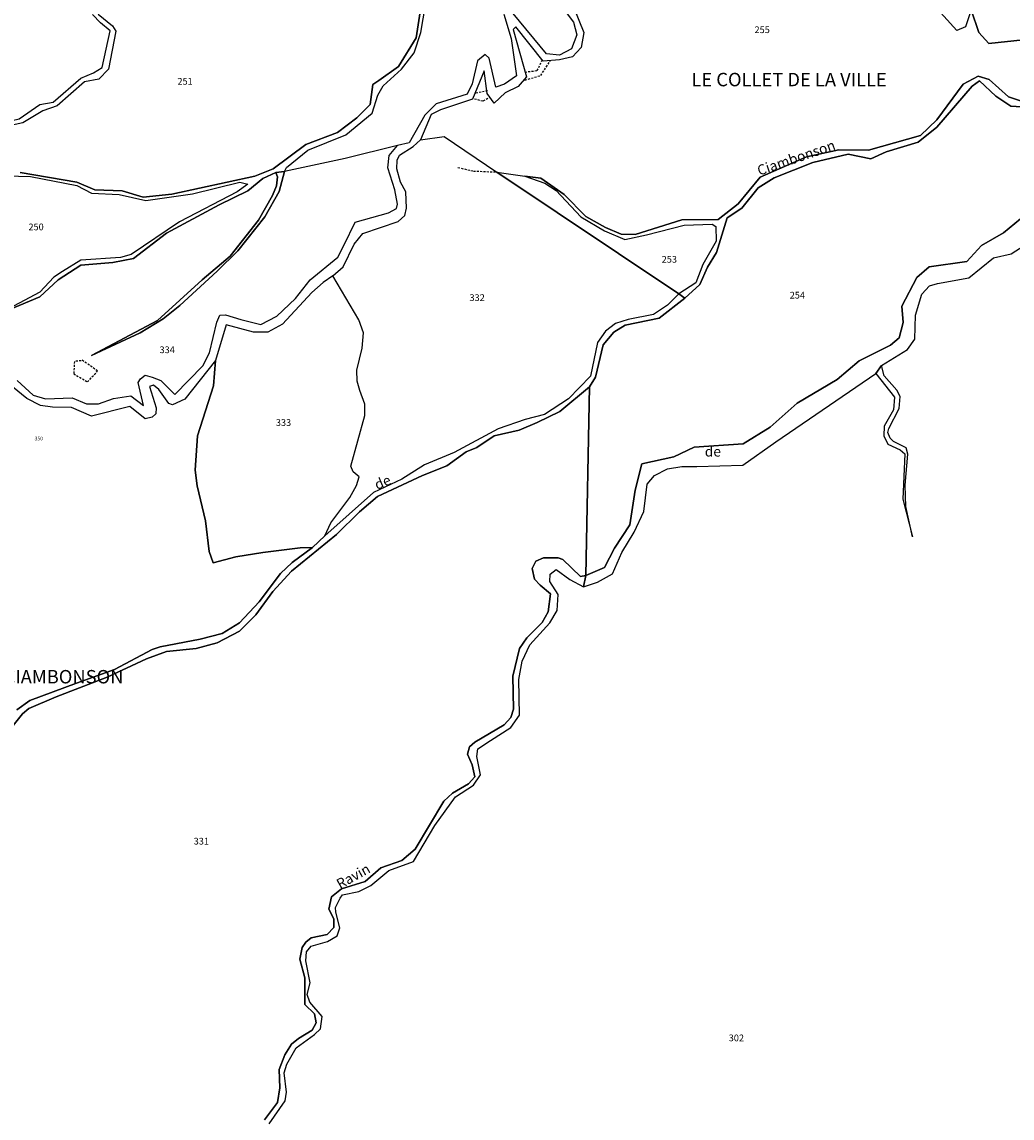
# Model space of a CAD drawing. Units: metres. Extents: x 1031225 to 1036460, y 6321389 to 6327976.
# Drawn here: x 1033108 to 1033403, y 6325472 to 6325798 of the extents above; entities that cross this region are included whole.
import ezdxf
from ezdxf.enums import TextEntityAlignment as Align

# ---------------------------------------------------------------- set-up
doc = ezdxf.new("R2010")
doc.units = ezdxf.units.M
doc.linetypes.add('TOPO1', pattern=[1, 0.6, -0.4])
for name, color, linetype in [('ig_cad_detail_lineaire', 252, 'TOPO1'), ('ig_cad_divers_texte', 8, 'CONTINUOUS'), ('ig_cad_hydro', 140, 'CONTINUOUS'), ('ig_cad_lieudit_texte', 210, 'CONTINUOUS'), ('ig_cad_numero_voie', 40, 'CONTINUOUS'), ('ig_cad_parcel', 3, 'CONTINUOUS'), ('ig_cad_parcel_num', 3, 'CONTINUOUS')]:
    doc.layers.add(name, color=color, linetype=linetype)
doc.styles.add('Times New Roman', font='times.ttf')

msp = doc.modelspace()

# ---------------------------------------------------------------- linework, layer by layer
at = {"layer": 'ig_cad_detail_lineaire'}
for points in [[(1033257.76, 6325782.84), (1033261.43, 6325783.25), (1033263.04, 6325786.72)], [(1033257.76, 6325780.39), (1033262.44, 6325781.83), (1033265.29, 6325786.12)], [(1033243.1, 6325776.69), (1033246.77, 6325777.32)], [(1033242.7, 6325774.86), (1033245.35, 6325774.25), (1033247.38, 6325775.48)], [(1033237.79, 6325754.43), (1033242.43, 6325753.38), (1033249.35, 6325753.08)], [(1033125.7, 6325696.96), (1033123.66, 6325696.76), (1033123.46, 6325693.09), (1033127.54, 6325690.65), (1033130.59, 6325693.91), (1033125.89, 6325697.16)]]:
    msp.add_lwpolyline(points, dxfattribs=at)
at = {"layer": 'ig_cad_hydro'}
for points in [[(1033103.44, 6325751.95), (1033110.58, 6325751.78), (1033124.38, 6325749.04), (1033128.76, 6325746.76), (1033137.03, 6325746.39), (1033144.93, 6325744.59), (1033158.83, 6325746.62), (1033172.91, 6325750.09), (1033175.29, 6325749.52), (1033172.08, 6325747.18), (1033154.96, 6325738.28), (1033140.55, 6325728.54), (1033137.4, 6325727.68), (1033125.6, 6325726.89), (1033120.08, 6325723.54), (1033117.56, 6325721.85), (1033113.34, 6325717.33), (1033101.02, 6325710.75), (1033113.42, 6325715.92), (1033118.84, 6325721.06), (1033125.54, 6325725.38), (1033135.15, 6325726.17), (1033141.24, 6325727.32), (1033151.12, 6325734.87), (1033166.75, 6325743.34), (1033175.3, 6325747.45), (1033179.77, 6325751.18), (1033183.57, 6325752.9), (1033186.24, 6325753.29), (1033186.83, 6325754.41), (1033193.1, 6325759.56), (1033204.49, 6325764.14), (1033212.28, 6325770.63), (1033213.99, 6325775.97), (1033215.6, 6325778.74), (1033221.01, 6325783.7), (1033224.79, 6325788.53), (1033226.78, 6325794.63), (1033228.84, 6325806.92)], [(1033227.55, 6325807.33), (1033225.39, 6325793.03), (1033220.08, 6325784.48), (1033214.28, 6325780.36), (1033212.47, 6325779.13), (1033211.72, 6325773.22), (1033207.73, 6325769.21), (1033201.96, 6325764.83), (1033192.54, 6325761.29), (1033182.85, 6325754.03), (1033177.33, 6325751.83), (1033152.62, 6325746.54), (1033144.15, 6325745.57), (1033137.88, 6325747.47), (1033129.79, 6325747.83), (1033124.39, 6325750.02), (1033107.53, 6325752.93)], [(1033405.24, 6325774.3), (1033401.62, 6325775.44), (1033395.92, 6325780.66), (1033392.58, 6325781.6), (1033388.21, 6325779.21), (1033380.37, 6325768.65), (1033375.43, 6325763.98), (1033360.01, 6325759.56), (1033351.16, 6325759.64), (1033341.56, 6325757.62), (1033327.71, 6325751.51), (1033321.25, 6325743.59), (1033315.26, 6325739), (1033304.41, 6325738.89), (1033290.56, 6325734.45), (1033286.37, 6325734.63), (1033281.71, 6325736.62), (1033275.89, 6325739.85), (1033269.4, 6325746.4), (1033262.44, 6325751.25), (1033257.69, 6325751.82), (1033263.68, 6325749.73), (1033267.02, 6325747.55), (1033274.37, 6325739.75), (1033281.42, 6325735.58), (1033287.52, 6325733.02), (1033293.88, 6325734.38), (1033305.11, 6325737.26), (1033313.49, 6325737.57), (1033314.53, 6325736.9), (1033314.64, 6325732.52), (1033310.65, 6325725.56), (1033308.58, 6325720.13), (1033303.58, 6325716.88), (1033305.3, 6325715.54), (1033309.76, 6325719.58), (1033312.04, 6325724.83), (1033314.79, 6325729.11), (1033317.89, 6325739.47), (1033322.27, 6325742.34), (1033327.11, 6325748.35), (1033331.96, 6325751.32), (1033343.42, 6325755.9), (1033353.99, 6325758.39), (1033360.73, 6325756.97), (1033365.29, 6325759.08), (1033374.8, 6325761.95), (1033380.31, 6325766.44), (1033390.85, 6325778.66), (1033393.04, 6325780.19), (1033397.9, 6325775.63), (1033402.38, 6325772.68), (1033408.66, 6325772.32)], [(1033406.93, 6325740.53), (1033400.18, 6325734.99), (1033393.66, 6325731.21), (1033389.29, 6325726.44), (1033378.06, 6325724.89), (1033374.36, 6325721.73), (1033369.92, 6325713.18), (1033370.31, 6325708.32), (1033369.08, 6325703.75), (1033366.51, 6325701.55), (1033357.2, 6325696.96), (1033350.65, 6325691.33), (1033338.79, 6325684.29), (1033330.71, 6325677.22), (1033322.73, 6325672.25), (1033308.11, 6325671.2), (1033302.02, 6325668.33), (1033292.5, 6325666.3), (1033290.53, 6325658.4), (1033288.94, 6325648.1), (1033284.38, 6325641.14), (1033281.44, 6325635.42), (1033275.89, 6325633.09), (1033275.19, 6325629.67), (1033279.38, 6325631.11), (1033283.85, 6325633.59), (1033286.58, 6325639.93), (1033290.29, 6325645.94), (1033293.13, 6325652.13), (1033294.16, 6325660.24), (1033296.34, 6325662.81), (1033300.14, 6325664.82), (1033304.42, 6325665.5), (1033308.9, 6325665.51), (1033322.57, 6325665.92), (1033332.42, 6325672.85), (1033362.17, 6325693.11), (1033363.88, 6325695.5), (1033371.57, 6325700.27), (1033373.75, 6325703.32), (1033373.93, 6325710.46), (1033375.91, 6325716.75), (1033378.19, 6325719.23), (1033380.57, 6325719.91), (1033389.83, 6325721.6), (1033397.15, 6325727.52), (1033402.47, 6325728.77), (1033408.84, 6325732.78)], [(1033105.02, 6325587.89), (1033108.2, 6325591.9), (1033110.11, 6325593.53), (1033118.26, 6325596.97), (1033133.43, 6325602.85), (1033145.08, 6325608.31), (1033151.1, 6325610.46), (1033159.92, 6325611.38), (1033166.11, 6325613.01), (1033172.79, 6325616.45), (1033177.69, 6325621.32), (1033182.76, 6325628.28), (1033188.31, 6325634.38), (1033201.66, 6325645.27), (1033208.51, 6325652), (1033213.92, 6325656.58), (1033227.27, 6325662.85), (1033234.54, 6325665.65), (1033240.24, 6325669.82), (1033243.48, 6325671.11), (1033248.61, 6325674.61), (1033256.06, 6325676.27), (1033261.39, 6325678.58), (1033268.15, 6325681.88), (1033277, 6325689.23), (1033278.7, 6325692.06), (1033281.05, 6325701.68), (1033284.19, 6325705.4), (1033287.61, 6325707.5), (1033297.7, 6325709.62), (1033305.3, 6325715.54), (1033303.58, 6325716.88), (1033300.22, 6325713.44), (1033295.99, 6325710.66), (1033288.51, 6325709.17), (1033284.71, 6325708.02), (1033281.71, 6325705.77), (1033279.34, 6325702.38), (1033277.28, 6325692.34), (1033270.68, 6325685.66), (1033263.6, 6325680.92), (1033257.81, 6325679.48), (1033249.77, 6325676.65), (1033236.65, 6325669.62), (1033227.81, 6325665.94), (1033221.16, 6325661.74), (1033212.64, 6325657.76), (1033198.23, 6325644.86), (1033194.56, 6325641.39), (1033188.49, 6325636.91), (1033184.97, 6325633.61), (1033178.61, 6325625.17), (1033172.78, 6325618.96), (1033167.64, 6325615.83), (1033161.08, 6325614.14), (1033149.24, 6325611.79), (1033146.85, 6325611.01), (1033135.6, 6325605.04), (1033124.28, 6325600.98), (1033110.4, 6325595.85), (1033106.5, 6325593.13)], [(1033181.61, 6325469.88), (1033186.44, 6325476.81), (1033186.82, 6325479.38), (1033186.14, 6325485.1), (1033186.89, 6325487.69), (1033189.64, 6325492.55), (1033195.14, 6325496.53), (1033196.95, 6325498.17), (1033197.42, 6325501.88), (1033193.7, 6325506.16), (1033192.93, 6325508.45), (1033193.88, 6325511.88), (1033192.52, 6325518.44), (1033192.71, 6325521.1), (1033194.13, 6325522.74), (1033198.99, 6325524.18), (1033201.85, 6325525.89), (1033202.7, 6325528.19), (1033201.45, 6325532.85), (1033201.35, 6325534.28), (1033202.77, 6325537.06), (1033203.44, 6325538.01), (1033208.29, 6325539.06), (1033211.89, 6325540.85), (1033217.22, 6325545.25), (1033224.54, 6325547.94), (1033230.98, 6325558.7), (1033237.06, 6325567.2), (1033242.48, 6325570.65), (1033244.48, 6325573.76), (1033243.41, 6325579.19), (1033243.7, 6325581.48), (1033247.5, 6325583.97), (1033253.6, 6325587.8), (1033256.16, 6325591.52), (1033255.94, 6325602.16), (1033256.89, 6325607.6), (1033259.16, 6325612.46), (1033265.15, 6325618.97), (1033267.34, 6325622.69), (1033267.61, 6325627.36), (1033265.12, 6325631.27), (1033265.21, 6325633.46), (1033267.02, 6325634.79), (1033271.13, 6325631.85), (1033275.19, 6325629.67), (1033275.89, 6325633.09), (1033274.27, 6325632.72), (1033269.02, 6325637.86), (1033267.68, 6325638.33), (1033263.29, 6325638.32), (1033261.02, 6325637.36), (1033259.87, 6325635.17), (1033260.55, 6325631.92), (1033262.27, 6325630.21), (1033265.32, 6325627.55), (1033264.67, 6325622.24), (1033262.87, 6325619.09), (1033258.31, 6325614.5), (1033256.12, 6325611.35), (1033254.14, 6325603.14), (1033254.36, 6325593.27), (1033253.51, 6325590.79), (1033251.61, 6325588.59), (1033242.85, 6325583.51), (1033241.24, 6325582.08), (1033240.67, 6325579.89), (1033242.02, 6325576.75), (1033242.81, 6325573.16), (1033241, 6325571.07), (1033236.15, 6325568.29), (1033233.58, 6325565.9), (1033225.05, 6325551.6), (1033221.15, 6325548.25), (1033214.88, 6325546.06), (1033210.22, 6325542.04), (1033203.19, 6325539.84), (1033200.23, 6325537.44), (1033199.39, 6325533.82), (1033200.83, 6325530.88), (1033200.83, 6325528.31), (1033198.94, 6325526.21), (1033194.17, 6325525.25), (1033192.55, 6325524), (1033191.41, 6325522.38), (1033190.75, 6325518.95), (1033192.2, 6325513.35), (1033192.21, 6325505.44), (1033195.17, 6325502.68), (1033195.57, 6325500.01), (1033194.42, 6325497.81), (1033190.34, 6325495.32), (1033188.24, 6325493.6), (1033186.26, 6325490.48), (1033184.56, 6325486.1), (1033184.85, 6325480.66), (1033184.1, 6325476.28), (1033180.22, 6325471.15)]]:
    msp.add_lwpolyline(points, dxfattribs=at)
for points in [[(1033183.57, 6325752.9), (1033184.15, 6325751.62), (1033183.78, 6325749), (1033182.59, 6325746.09), (1033178.42, 6325738.8), (1033170.07, 6325728.07), (1033161.71, 6325721.06), (1033148.41, 6325708.94), (1033128.78, 6325698.51), (1033143.27, 6325705.29), (1033150.07, 6325709.4), (1033155.01, 6325713.37), (1033166.2, 6325723.57), (1033172.34, 6325729.68), (1033180.31, 6325739.74), (1033184.58, 6325747.29), (1033186.24, 6325753.29)], [(1033362.17, 6325693.11), (1033367.77, 6325686.06), (1033367.44, 6325682.38), (1033364.65, 6325677.49), (1033364.55, 6325674.63), (1033365.7, 6325672.15), (1033369.42, 6325670.44), (1033370.76, 6325669.22), (1033370.17, 6325655.78), (1033373.04, 6325644.54), (1033371.12, 6325653.59), (1033370.88, 6325659.96), (1033371.67, 6325669.15), (1033371.23, 6325671), (1033367.42, 6325672.9), (1033366.42, 6325673.95), (1033365.76, 6325675.55), (1033366.04, 6325676.79), (1033369.13, 6325682.71), (1033369.4, 6325686.33), (1033368.4, 6325688.15), (1033364.68, 6325692.43), (1033363.88, 6325695.5)]]:
    msp.add_lwpolyline(points, close=True, dxfattribs=at)
at = {"layer": 'ig_cad_parcel'}
for points in [[(1033390.59, 6325801.34), (1033392.81, 6325794.64), (1033395.77, 6325791.31), (1033406.05, 6325792.37), (1033427.22, 6325814.9), (1033421.59, 6325859.89), (1033419.27, 6325860.52), (1033417.66, 6325859.86), (1033402.26, 6325865.02), (1033404.08, 6325859.99), (1033412.37, 6325856.12), (1033420.86, 6325846.15), (1033422.01, 6325839.01), (1033421.47, 6325825.48), (1033419.2, 6325822.84), (1033408.27, 6325813.86), (1033393.16, 6325803.45)], [(1033226.65, 6325762.68), (1033233.67, 6325763.66), (1033249.35, 6325753.08), (1033303.58, 6325716.88), (1033300.22, 6325713.44), (1033295.99, 6325710.66), (1033288.51, 6325709.17), (1033284.71, 6325708.02), (1033281.71, 6325705.77), (1033279.34, 6325702.38), (1033277.28, 6325692.34), (1033270.68, 6325685.66), (1033263.6, 6325680.92), (1033257.81, 6325679.48), (1033249.77, 6325676.65), (1033236.65, 6325669.62), (1033227.81, 6325665.94), (1033221.16, 6325661.74), (1033212.64, 6325657.76), (1033198.23, 6325644.86), (1033199.99, 6325648.77), (1033205.59, 6325656.26), (1033207.63, 6325659.82), (1033208.42, 6325662.45), (1033206.61, 6325663.87), (1033205.91, 6325665.53), (1033210.15, 6325680.67), (1033210.14, 6325684), (1033208.66, 6325688.05), (1033207.84, 6325690.91), (1033207.69, 6325694.1), (1033209.31, 6325700.67), (1033209.68, 6325705.29), (1033208.29, 6325709.15), (1033200.55, 6325722.22), (1033203.63, 6325724.92), (1033206.9, 6325731.61), (1033209.5, 6325734.84), (1033220.07, 6325738.39), (1033222.02, 6325740.16), (1033222.5, 6325742.36), (1033222.29, 6325747.2), (1033220.72, 6325750.1), (1033219.61, 6325754.01), (1033219.7, 6325756.63), (1033220.41, 6325758.06), (1033224.45, 6325760.69)], [(1033249.35, 6325753.08), (1033257.69, 6325751.82), (1033263.68, 6325749.73), (1033267.02, 6325747.55), (1033274.37, 6325739.75), (1033281.42, 6325735.58), (1033287.52, 6325733.02), (1033293.88, 6325734.38), (1033305.11, 6325737.26), (1033313.49, 6325737.57), (1033314.53, 6325736.9), (1033314.64, 6325732.52), (1033310.65, 6325725.56), (1033308.58, 6325720.13), (1033303.58, 6325716.88)], [(1033165.62, 6325697.06), (1033165.07, 6325689.45), (1033160.3, 6325674.58), (1033159.6, 6325664.4), (1033160.18, 6325659.68), (1033162.64, 6325649.36), (1033163.8, 6325640.17), (1033164.99, 6325636.79), (1033171.7, 6325638.62), (1033179.75, 6325639.93), (1033190.85, 6325641.33), (1033194.56, 6325641.39), (1033198.23, 6325644.86), (1033199.99, 6325648.77), (1033205.59, 6325656.26), (1033207.63, 6325659.82), (1033208.42, 6325662.45), (1033206.61, 6325663.87), (1033205.91, 6325665.53), (1033210.15, 6325680.67), (1033210.14, 6325684), (1033208.66, 6325688.05), (1033207.84, 6325690.91), (1033207.69, 6325694.1), (1033209.31, 6325700.67), (1033209.68, 6325705.29), (1033208.29, 6325709.15), (1033200.55, 6325722.22), (1033197.66, 6325720.19), (1033194.29, 6325717.27), (1033185.55, 6325707.83), (1033181.27, 6325705.48), (1033176.98, 6325705.47), (1033168.83, 6325707.64)]]:
    msp.add_lwpolyline(points, close=True, dxfattribs=at)
for points in [[(1033427.22, 6325814.9), (1033406.05, 6325792.37), (1033395.77, 6325791.31), (1033392.81, 6325794.64), (1033390.59, 6325801.34), (1033388.82, 6325796.25), (1033386.25, 6325795.2), (1033376.61, 6325805.85)], [(1033107.53, 6325752.93), (1033124.39, 6325750.02), (1033129.79, 6325747.83), (1033137.88, 6325747.47), (1033144.15, 6325745.57), (1033152.62, 6325746.54), (1033177.33, 6325751.83), (1033182.85, 6325754.03), (1033192.54, 6325761.29), (1033201.96, 6325764.83), (1033207.73, 6325769.21), (1033211.72, 6325773.22), (1033212.47, 6325779.13), (1033214.28, 6325780.36), (1033220.08, 6325784.48), (1033225.39, 6325793.03), (1033227.55, 6325807.33)], [(1033251.51, 6325800.04), (1033253.64, 6325792.84), (1033255.28, 6325781.7), (1033251.67, 6325779.21), (1033249.1, 6325778.35), (1033247.09, 6325786.92), (1033245.94, 6325788.05), (1033243.66, 6325786.15), (1033242.06, 6325779.29), (1033240.54, 6325776.23), (1033231.32, 6325773.35), (1033227.99, 6325770.01), (1033223.26, 6325761.79), (1033219.79, 6325760.93), (1033204.27, 6325757.13), (1033186.24, 6325753.29), (1033186.83, 6325754.41), (1033193.1, 6325759.56), (1033204.49, 6325764.14), (1033212.28, 6325770.63), (1033213.99, 6325775.97), (1033215.6, 6325778.74), (1033221.01, 6325783.7), (1033224.79, 6325788.53), (1033226.78, 6325794.63), (1033228.84, 6325806.92)], [(1033049.96, 6325803.63), (1033054.25, 6325792.53), (1033063.25, 6325773.86), (1033067.15, 6325763.72), (1033066.44, 6325756.14), (1033074.6, 6325762.16), (1033079.84, 6325763.32), (1033088.98, 6325763.62), (1033101.3, 6325767.54), (1033107.2, 6325768.88), (1033113.38, 6325773.19), (1033117.38, 6325773.87), (1033125.56, 6325781.02), (1033129.36, 6325782.56), (1033131.92, 6325784.15), (1033134.28, 6325795.12), (1033131.42, 6325797.49), (1033129.03, 6325799.96)], [(1033130.74, 6325800), (1033135.04, 6325796.58), (1033136, 6325794.96), (1033133.83, 6325783.7), (1033130.98, 6325780.75), (1033126.7, 6325779.89), (1033118.52, 6325772.73), (1033114.25, 6325771.28), (1033108.34, 6325767.74), (1033102.45, 6325766.4)], [(1033272.32, 6325801.89), (1033275.28, 6325794.56), (1033274.53, 6325790.17), (1033271.87, 6325787.31), (1033268.07, 6325786.44), (1033263.21, 6325786.05), (1033255.01, 6325796.23), (1033254.25, 6325795.46), (1033258.2, 6325781.4), (1033255.74, 6325778.54), (1033251.83, 6325776.63), (1033248.61, 6325773.57), (1033246.51, 6325776.42), (1033245.64, 6325783.18), (1033242.14, 6325774.79), (1033232.62, 6325771.63), (1033229.86, 6325770.2), (1033226.65, 6325762.68), (1033233.67, 6325763.66), (1033249.35, 6325753.08), (1033257.69, 6325751.82), (1033262.44, 6325751.25), (1033269.4, 6325746.4), (1033275.89, 6325739.85), (1033281.71, 6325736.62), (1033286.37, 6325734.63), (1033290.56, 6325734.45), (1033304.41, 6325738.89), (1033315.26, 6325739), (1033321.25, 6325743.59), (1033327.71, 6325751.51), (1033341.56, 6325757.62), (1033351.16, 6325759.64), (1033360.01, 6325759.56), (1033375.43, 6325763.98), (1033380.37, 6325768.65), (1033388.21, 6325779.21), (1033392.58, 6325781.6), (1033395.92, 6325780.66), (1033401.62, 6325775.44), (1033405.24, 6325774.3)], [(1033269.1, 6325801.78), (1033272.25, 6325797.7), (1033273.22, 6325793.89), (1033271.61, 6325789.69), (1033267.99, 6325787.87), (1033264.2, 6325788.26), (1033254.27, 6325800.24)], [(1033408.66, 6325772.32), (1033402.38, 6325772.68), (1033397.9, 6325775.63), (1033393.04, 6325780.19), (1033390.85, 6325778.66), (1033380.31, 6325766.44), (1033374.8, 6325761.95), (1033365.29, 6325759.08), (1033360.73, 6325756.97), (1033353.99, 6325758.39), (1033343.42, 6325755.9), (1033331.96, 6325751.32), (1033327.11, 6325748.35), (1033322.27, 6325742.34), (1033317.89, 6325739.47), (1033314.79, 6325729.11), (1033312.04, 6325724.83), (1033309.76, 6325719.58), (1033305.3, 6325715.54), (1033297.7, 6325709.62), (1033287.61, 6325707.5), (1033284.19, 6325705.4), (1033281.05, 6325701.68), (1033278.7, 6325692.06), (1033277, 6325689.23), (1033275.89, 6325633.09), (1033281.44, 6325635.42), (1033284.38, 6325641.14), (1033288.94, 6325648.1), (1033290.53, 6325658.4), (1033292.5, 6325666.3), (1033302.02, 6325668.33), (1033308.11, 6325671.2), (1033322.73, 6325672.25), (1033330.71, 6325677.22), (1033338.79, 6325684.29), (1033350.65, 6325691.33), (1033357.2, 6325696.96), (1033366.51, 6325701.55), (1033369.08, 6325703.75), (1033370.31, 6325708.32), (1033369.92, 6325713.18), (1033374.36, 6325721.73), (1033378.06, 6325724.89), (1033389.29, 6325726.44), (1033393.66, 6325731.21), (1033400.18, 6325734.99), (1033406.93, 6325740.53)], [(1033106.67, 6325691.08), (1033111.4, 6325686.71), (1033115.09, 6325685.62), (1033123, 6325685.88), (1033127.24, 6325684.08), (1033130.86, 6325684.17), (1033135.27, 6325685.75), (1033140.46, 6325686.53), (1033144.19, 6325683.63), (1033142.64, 6325690.44), (1033143.36, 6325691.59), (1033144.69, 6325692.65), (1033146.79, 6325692.03), (1033149.39, 6325691.08), (1033153.54, 6325686.9), (1033161.9, 6325695.44), (1033163.84, 6325699.33), (1033166.06, 6325708.39), (1033166.92, 6325710.49), (1033168.68, 6325710.63), (1033173.24, 6325709.21), (1033179.16, 6325707.75), (1033183.91, 6325710.24), (1033189.47, 6325715.49), (1033193.79, 6325720.97), (1033202.06, 6325727.73), (1033204, 6325731.4), (1033207.27, 6325738.17), (1033217.11, 6325740.94), (1033219.49, 6325742.24), (1033219.82, 6325743.48), (1033219, 6325747.77), (1033216.99, 6325754.3), (1033217.36, 6325758.02), (1033219.79, 6325760.93), (1033204.27, 6325757.13), (1033186.24, 6325753.29), (1033184.58, 6325747.29), (1033180.31, 6325739.74), (1033172.34, 6325729.68), (1033166.2, 6325723.57), (1033155.01, 6325713.37), (1033150.07, 6325709.4), (1033143.27, 6325705.29), (1033128.78, 6325698.51), (1033148.41, 6325708.94), (1033161.71, 6325721.06), (1033170.07, 6325728.07), (1033178.42, 6325738.8), (1033182.59, 6325746.09), (1033183.78, 6325749), (1033184.15, 6325751.62), (1033183.57, 6325752.9), (1033179.77, 6325751.18), (1033175.3, 6325747.45), (1033166.75, 6325743.34), (1033151.12, 6325734.87), (1033141.24, 6325727.32), (1033135.15, 6325726.17), (1033125.54, 6325725.38), (1033118.84, 6325721.06), (1033113.42, 6325715.92), (1033101.02, 6325710.75)], [(1033103.44, 6325751.95), (1033110.58, 6325751.78), (1033124.38, 6325749.04), (1033128.76, 6325746.76), (1033137.03, 6325746.39), (1033144.93, 6325744.59), (1033158.83, 6325746.62), (1033172.91, 6325750.09), (1033175.29, 6325749.52), (1033172.08, 6325747.18), (1033154.96, 6325738.28), (1033140.55, 6325728.54), (1033137.4, 6325727.68), (1033125.6, 6325726.89), (1033120.08, 6325723.54), (1033117.56, 6325721.85), (1033113.34, 6325717.33), (1033101.02, 6325710.75)], [(1033181.61, 6325469.88), (1033186.44, 6325476.81), (1033186.82, 6325479.38), (1033186.14, 6325485.1), (1033186.89, 6325487.69), (1033189.64, 6325492.55), (1033195.14, 6325496.53), (1033196.95, 6325498.17), (1033197.42, 6325501.88), (1033193.7, 6325506.16), (1033192.93, 6325508.45), (1033193.88, 6325511.88), (1033192.52, 6325518.44), (1033192.71, 6325521.1), (1033194.13, 6325522.74), (1033198.99, 6325524.18), (1033201.85, 6325525.89), (1033202.7, 6325528.19), (1033201.45, 6325532.85), (1033201.35, 6325534.28), (1033202.77, 6325537.06), (1033203.44, 6325538.01), (1033208.29, 6325539.06), (1033211.89, 6325540.85), (1033217.22, 6325545.25), (1033224.54, 6325547.94), (1033230.98, 6325558.7), (1033237.06, 6325567.2), (1033242.48, 6325570.65), (1033244.48, 6325573.76), (1033243.41, 6325579.19), (1033243.7, 6325581.48), (1033247.5, 6325583.97), (1033253.6, 6325587.8), (1033256.16, 6325591.52), (1033255.94, 6325602.16), (1033256.89, 6325607.6), (1033259.16, 6325612.46), (1033265.15, 6325618.97), (1033267.34, 6325622.69), (1033267.61, 6325627.36), (1033265.12, 6325631.27), (1033265.21, 6325633.46), (1033267.02, 6325634.79), (1033271.13, 6325631.85), (1033275.19, 6325629.67), (1033279.38, 6325631.11), (1033283.85, 6325633.59), (1033286.58, 6325639.93), (1033290.29, 6325645.94), (1033293.13, 6325652.13), (1033294.16, 6325660.24), (1033296.34, 6325662.81), (1033300.14, 6325664.82), (1033304.42, 6325665.5), (1033308.9, 6325665.51), (1033322.57, 6325665.92), (1033332.42, 6325672.85), (1033362.17, 6325693.11), (1033367.77, 6325686.06), (1033367.44, 6325682.38), (1033364.65, 6325677.49), (1033364.55, 6325674.63), (1033365.7, 6325672.15), (1033369.42, 6325670.44), (1033370.76, 6325669.22), (1033370.17, 6325655.78), (1033373.04, 6325644.54), (1033371.12, 6325653.59), (1033370.88, 6325659.96), (1033371.67, 6325669.15), (1033371.23, 6325671), (1033367.42, 6325672.9), (1033366.42, 6325673.95), (1033365.76, 6325675.55), (1033366.04, 6325676.79), (1033369.13, 6325682.71), (1033369.4, 6325686.33), (1033368.4, 6325688.15), (1033364.68, 6325692.43), (1033363.88, 6325695.5), (1033371.57, 6325700.27), (1033373.75, 6325703.32), (1033373.93, 6325710.46), (1033375.91, 6325716.75), (1033378.19, 6325719.23), (1033380.57, 6325719.91), (1033389.83, 6325721.6), (1033397.15, 6325727.52), (1033402.47, 6325728.77), (1033408.84, 6325732.78)], [(1033106.5, 6325593.13), (1033110.4, 6325595.85), (1033124.28, 6325600.98), (1033135.6, 6325605.04), (1033146.85, 6325611.01), (1033149.24, 6325611.79), (1033161.08, 6325614.14), (1033167.64, 6325615.83), (1033172.78, 6325618.96), (1033178.61, 6325625.17), (1033184.97, 6325633.61), (1033188.49, 6325636.91), (1033194.56, 6325641.39), (1033190.85, 6325641.33), (1033179.75, 6325639.93), (1033171.7, 6325638.62), (1033164.99, 6325636.79), (1033163.8, 6325640.17), (1033162.64, 6325649.36), (1033160.18, 6325659.68), (1033159.6, 6325664.4), (1033160.3, 6325674.58), (1033165.07, 6325689.45), (1033165.62, 6325697.06), (1033156.52, 6325685.47), (1033152.82, 6325683.8), (1033151.77, 6325684.23), (1033148.81, 6325688.41), (1033147.22, 6325689.65), (1033146.03, 6325689.32), (1033148.02, 6325682.93), (1033147.88, 6325681.12), (1033146.79, 6325680.12), (1033144.7, 6325679.68), (1033140.21, 6325683.29), (1033128.73, 6325680.41), (1033122.84, 6325683.06), (1033117.12, 6325683.14), (1033113.54, 6325683.66), (1033109.54, 6325685.75), (1033105.29, 6325689.2)], [(1033180.22, 6325471.15), (1033184.1, 6325476.28), (1033184.85, 6325480.66), (1033184.56, 6325486.1), (1033186.26, 6325490.48), (1033188.24, 6325493.6), (1033190.34, 6325495.32), (1033194.42, 6325497.81), (1033195.57, 6325500.01), (1033195.17, 6325502.68), (1033192.21, 6325505.44), (1033192.2, 6325513.35), (1033190.75, 6325518.95), (1033191.41, 6325522.38), (1033192.55, 6325524), (1033194.17, 6325525.25), (1033198.94, 6325526.21), (1033200.83, 6325528.31), (1033200.83, 6325530.88), (1033199.39, 6325533.82), (1033200.23, 6325537.44), (1033203.19, 6325539.84), (1033210.22, 6325542.04), (1033214.88, 6325546.06), (1033221.15, 6325548.25), (1033225.05, 6325551.6), (1033233.58, 6325565.9), (1033236.15, 6325568.29), (1033241, 6325571.07), (1033242.81, 6325573.16), (1033242.02, 6325576.75), (1033240.67, 6325579.89), (1033241.24, 6325582.08), (1033242.85, 6325583.51), (1033251.61, 6325588.59), (1033253.51, 6325590.79), (1033254.36, 6325593.27), (1033254.14, 6325603.14), (1033256.12, 6325611.35), (1033258.31, 6325614.5), (1033262.87, 6325619.09), (1033264.67, 6325622.24), (1033265.32, 6325627.55), (1033262.27, 6325630.21), (1033260.55, 6325631.92), (1033259.87, 6325635.17), (1033261.02, 6325637.36), (1033263.29, 6325638.32), (1033267.68, 6325638.33), (1033269.02, 6325637.86), (1033274.27, 6325632.72), (1033275.89, 6325633.09), (1033277, 6325689.23), (1033268.15, 6325681.88), (1033261.39, 6325678.58), (1033256.06, 6325676.27), (1033248.61, 6325674.61), (1033243.48, 6325671.11), (1033240.24, 6325669.82), (1033234.54, 6325665.65), (1033227.27, 6325662.85), (1033213.92, 6325656.58), (1033208.51, 6325652), (1033201.66, 6325645.27), (1033188.31, 6325634.38), (1033182.76, 6325628.28), (1033177.69, 6325621.32), (1033172.79, 6325616.45), (1033166.11, 6325613.01), (1033159.92, 6325611.38), (1033151.1, 6325610.46), (1033145.08, 6325608.31), (1033133.43, 6325602.85), (1033118.26, 6325596.97), (1033110.11, 6325593.53), (1033108.2, 6325591.9), (1033105.02, 6325587.89)]]:
    msp.add_lwpolyline(points, dxfattribs=at)

# ---------------------------------------------------------------- texts
at = {"layer": 'ig_cad_divers_texte', "style": 'Times New Roman'}
for s, rotation, p in [('Ciambonson', 19, (1033327.81, 6325751.09)), ('de', 22.9, (1033214.12, 6325657.62)), ('Ravin', 29.1, (1033203.18, 6325538.87))]:
    msp.add_text(s, height=3, rotation=rotation, dxfattribs=at).set_placement(p, align=Align.BOTTOM_LEFT)
msp.add_text('de', height=3, dxfattribs=at).set_placement((1033311.28, 6325667.51), align=Align.BOTTOM_LEFT)
at = {"layer": 'ig_cad_lieudit_texte', "style": 'Times New Roman'}
for s, p in [('LE COLLET DE LA VILLE', (1033307.29, 6325777.34)), ('CIAMBONSON', (1033102.61, 6325599.69))]:
    msp.add_text(s, height=4, dxfattribs=at).set_placement(p, align=Align.BOTTOM_LEFT)
at = {"layer": 'ig_cad_numero_voie', "style": 'Times New Roman'}
msp.add_text('350', height=1.1, dxfattribs=at).set_placement((1033111.82, 6325672.91), align=Align.BOTTOM_LEFT)
at = {"layer": 'ig_cad_parcel_num', "style": 'Times New Roman'}
for s, p in [('255', (1033326.07, 6325793.79)), ('251', (1033154.34, 6325778.44)), ('250', (1033109.99, 6325735.13)), ('253', (1033298.45, 6325725.49)), ('332', (1033241.25, 6325714.1)), ('254', (1033336.55, 6325714.82)), ('334', (1033149.01, 6325698.58)), ('333', (1033183.63, 6325676.94)), ('331', (1033159.17, 6325552.39)), ('302', (1033318.4, 6325493.87))]:
    msp.add_text(s, height=2, dxfattribs=at).set_placement(p, align=Align.BOTTOM_LEFT)

doc.saveas('drawing.dxf')
